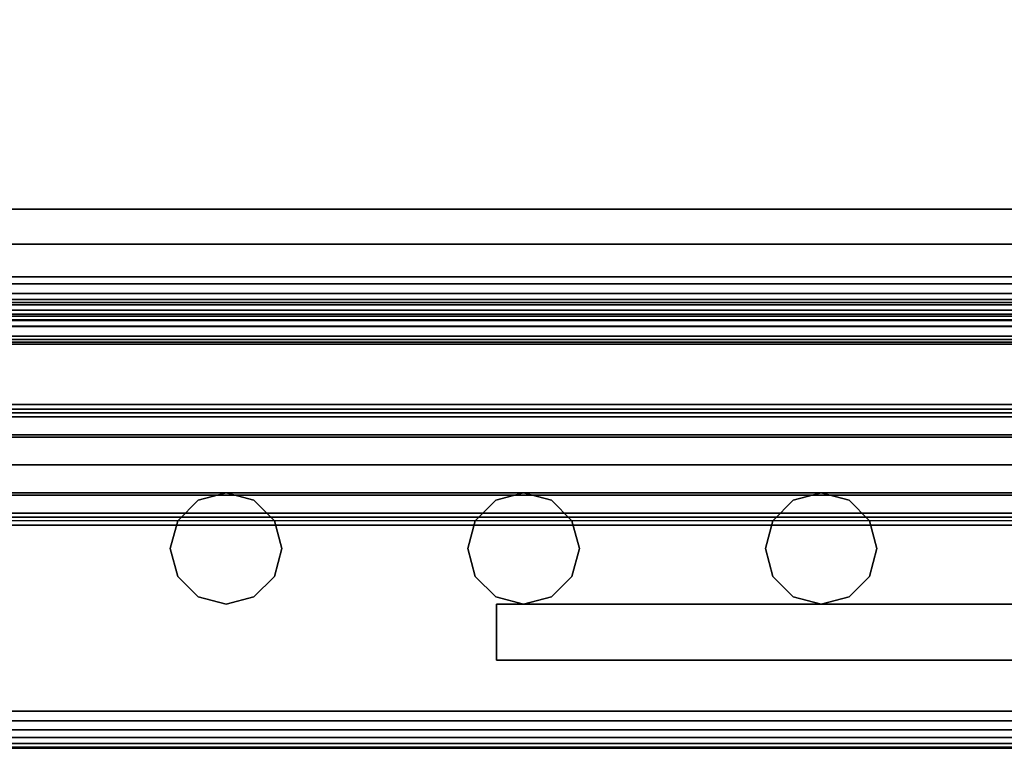
# Model space of a CAD drawing. Units: inches. Extents: x -0.2 to 27, y -41 to 0.
# Drawn here: x 20.4 to 23.7, y -40 to -37.5 of the extents above; entities that cross this region are included whole.
import ezdxf

# ---------------------------------------------------------------- set-up
doc = ezdxf.new("R2010")
doc.units = ezdxf.units.IN
doc.header["$MEASUREMENT"] = 0
for name, color, linetype in [('A-FURN-3-STORAGE-LOWER-STEEL-DOOR-GRILL', 254, 'Continuous'), ('A-FURN-3-STORAGE-LOWER-STEEL-HOLDER-IDENTIFICATION', 254, 'Continuous'), ('A-FURN-3-STORAGE-LOWER-WOOD-SHELF-ABS-WRAP', 250, 'Continuous'), ('A-FURN-3-STORAGE-LOWER-WOOD-SHELF-CORE-SURFACE-HORIZONTAL', 255, 'Continuous'), ('A-FURN-3-STORAGE-LOWER-WOOD-TOP-EDGE-HORIZONTAL', 255, 'Continuous'), ('A-FURN-3-STORAGE-LOWER-WOOD-TOP-SURFACE-HORIZONTAL', 255, 'Continuous')]:
    doc.layers.add(name, color=color, linetype=linetype)

msp = doc.modelspace()

# ---------------------------------------------------------------- linework, layer by layer
at = {"layer": 'A-FURN-3-STORAGE-LOWER-STEEL-DOOR-GRILL'}
for points, invisible_edges in [([(21.075, -39.1404, 3.7187), (21.1687, -39.1655, 3.7187), (20.8875, -39.3279, 3.7187), (20.9126, -39.2342, 3.7187)], 10), ([(20.9812, -39.1655, 3.7187), (21.075, -39.1404, 3.7187), (20.9126, -39.2342, 3.7187), (20.9812, -39.1655, 3.7187)], 2), ([(21.075, -39.1404, 82.7187), (20.9812, -39.1655, 82.7187), (21.2625, -39.3279, 82.7187), (21.2373, -39.2342, 82.7187)], 10), ([(21.1687, -39.1655, 82.7187), (21.075, -39.1404, 82.7187), (21.2373, -39.2342, 82.7187), (21.1687, -39.1655, 82.7187)], 2), ([(22.075, -39.1404, 3.7187), (22.1687, -39.1655, 3.7187), (21.8875, -39.3279, 3.7187), (21.9126, -39.2342, 3.7187)], 10), ([(21.9812, -39.1655, 3.7187), (22.075, -39.1404, 3.7187), (21.9126, -39.2342, 3.7187), (21.9812, -39.1655, 3.7187)], 2), ([(22.075, -39.1404, 82.7187), (21.9812, -39.1655, 82.7187), (22.2625, -39.3279, 82.7187), (22.2373, -39.2342, 82.7187)], 10), ([(22.1687, -39.1655, 82.7187), (22.075, -39.1404, 82.7187), (22.2373, -39.2342, 82.7187), (22.1687, -39.1655, 82.7187)], 2), ([(23.075, -39.1404, 3.7187), (23.1687, -39.1655, 3.7187), (22.8875, -39.3279, 3.7187), (22.9126, -39.2342, 3.7187)], 10), ([(22.9812, -39.1655, 3.7187), (23.075, -39.1404, 3.7187), (22.9126, -39.2342, 3.7187), (22.9812, -39.1655, 3.7187)], 2), ([(23.075, -39.1404, 82.7187), (22.9812, -39.1655, 82.7187), (23.2625, -39.3279, 82.7187), (23.2373, -39.2342, 82.7187)], 10), ([(23.1687, -39.1655, 82.7187), (23.075, -39.1404, 82.7187), (23.2373, -39.2342, 82.7187), (23.1687, -39.1655, 82.7187)], 2), ([(21.1687, -39.1655, 3.7187), (21.2373, -39.2342, 3.7187), (20.9126, -39.4217, 3.7187), (20.8875, -39.3279, 3.7187)], 10), ([(20.9812, -39.1655, 82.7187), (20.9126, -39.2342, 82.7187), (21.2373, -39.4217, 82.7187), (21.2625, -39.3279, 82.7187)], 10), ([(22.1687, -39.1655, 3.7187), (22.2373, -39.2342, 3.7187), (21.9126, -39.4217, 3.7187), (21.8875, -39.3279, 3.7187)], 10), ([(21.9812, -39.1655, 82.7187), (21.9126, -39.2342, 82.7187), (22.2373, -39.4217, 82.7187), (22.2625, -39.3279, 82.7187)], 10), ([(23.1687, -39.1655, 3.7187), (23.2373, -39.2342, 3.7187), (22.9126, -39.4217, 3.7187), (22.8875, -39.3279, 3.7187)], 10), ([(22.9812, -39.1655, 82.7187), (22.9126, -39.2342, 82.7187), (23.2373, -39.4217, 82.7187), (23.2625, -39.3279, 82.7187)], 10), ([(20.9126, -39.2342, 82.7187), (20.8875, -39.3279, 82.7187), (21.1687, -39.4903, 82.7187), (21.2373, -39.4217, 82.7187)], 10), ([(21.2373, -39.2342, 3.7187), (21.2625, -39.3279, 3.7187), (20.9812, -39.4903, 3.7187), (20.9126, -39.4217, 3.7187)], 10), ([(21.9126, -39.2342, 82.7187), (21.8875, -39.3279, 82.7187), (22.1687, -39.4903, 82.7187), (22.2373, -39.4217, 82.7187)], 10), ([(22.2373, -39.2342, 3.7187), (22.2625, -39.3279, 3.7187), (21.9812, -39.4903, 3.7187), (21.9126, -39.4217, 3.7187)], 10), ([(22.9126, -39.2342, 82.7187), (22.8875, -39.3279, 82.7187), (23.1687, -39.4903, 82.7187), (23.2373, -39.4217, 82.7187)], 10), ([(23.2373, -39.2342, 3.7187), (23.2625, -39.3279, 3.7187), (22.9812, -39.4903, 3.7187), (22.9126, -39.4217, 3.7187)], 10), ([(20.8875, -39.3279, 82.7187), (20.9126, -39.4217, 82.7187), (21.075, -39.5154, 82.7187), (21.1687, -39.4903, 82.7187)], 10), ([(21.2625, -39.3279, 3.7187), (21.2373, -39.4217, 3.7187), (21.075, -39.5154, 3.7187), (20.9812, -39.4903, 3.7187)], 10), ([(21.8875, -39.3279, 82.7187), (21.9126, -39.4217, 82.7187), (22.075, -39.5154, 82.7187), (22.1687, -39.4903, 82.7187)], 10), ([(22.2625, -39.3279, 3.7187), (22.2373, -39.4217, 3.7187), (22.075, -39.5154, 3.7187), (21.9812, -39.4903, 3.7187)], 10), ([(22.8875, -39.3279, 82.7187), (22.9126, -39.4217, 82.7187), (23.075, -39.5154, 82.7187), (23.1687, -39.4903, 82.7187)], 10), ([(23.2625, -39.3279, 3.7187), (23.2373, -39.4217, 3.7187), (23.075, -39.5154, 3.7187), (22.9812, -39.4903, 3.7187)], 10), ([(20.9126, -39.4217, 82.7187), (20.9812, -39.4903, 82.7187), (21.075, -39.5154, 82.7187), (20.9126, -39.4217, 82.7187)], 4), ([(21.2373, -39.4217, 3.7187), (21.1687, -39.4903, 3.7187), (21.075, -39.5154, 3.7187), (21.2373, -39.4217, 3.7187)], 4), ([(21.9126, -39.4217, 82.7187), (21.9812, -39.4903, 82.7187), (22.075, -39.5154, 82.7187), (21.9126, -39.4217, 82.7187)], 4), ([(22.2373, -39.4217, 3.7187), (22.1687, -39.4903, 3.7187), (22.075, -39.5154, 3.7187), (22.2373, -39.4217, 3.7187)], 4), ([(22.9126, -39.4217, 82.7187), (22.9812, -39.4903, 82.7187), (23.075, -39.5154, 82.7187), (22.9126, -39.4217, 82.7187)], 4), ([(23.2373, -39.4217, 3.7187), (23.1687, -39.4903, 3.7187), (23.075, -39.5154, 3.7187), (23.2373, -39.4217, 3.7187)], 4)]:
    msp.add_3dface(points, dxfattribs=dict(at, invisible_edges=invisible_edges))
at = {"layer": 'A-FURN-3-STORAGE-LOWER-STEEL-HOLDER-IDENTIFICATION'}
for points in [[(21.9841, -39.7029, 43.9311), (21.9841, -39.5154, 43.9311), (21.9841, -39.5154, 42.4311), (21.9841, -39.7029, 42.4311)], [(25.1716, -39.5154, 43.9311), (25.1716, -39.5154, 42.4311), (21.9841, -39.5154, 42.4311), (21.9841, -39.5154, 43.9311)], [(21.9841, -39.5154, 43.9311), (21.9841, -39.7029, 43.9311), (25.1716, -39.7029, 43.9311), (25.1716, -39.5154, 43.9311)], [(21.9841, -39.7029, 42.4311), (21.9841, -39.5154, 42.4311), (25.1716, -39.5154, 42.4311), (25.1716, -39.7029, 42.4311)], [(25.1716, -39.7029, 42.4311), (25.1716, -39.7029, 43.9311), (21.9841, -39.7029, 43.9311), (21.9841, -39.7029, 42.4311)]]:
    msp.add_3dface(points, dxfattribs=at)
at = {"layer": 'A-FURN-3-STORAGE-LOWER-WOOD-SHELF-ABS-WRAP'}
for points in [[(26.25, -0.875, 4.375), (26.25, -38.1866, 4.375), (0.75, -38.1866, 4.375), (0.75, -0.875, 4.375)], [(0.75, -0.875, 4.4531), (0.75, -38.1865, 4.4531), (26.25, -38.1865, 4.4531), (26.25, -0.875, 4.4531)], [(26.25, -0.875, 30.6701), (26.25, -38.1866, 30.6701), (0.75, -38.1866, 30.6701), (0.75, -0.875, 30.6701)], [(0.75, -0.875, 30.7482), (0.75, -38.1865, 30.7482), (26.25, -38.1865, 30.7482), (26.25, -0.875, 30.7482)], [(26.25, -0.875, 56.6938), (26.25, -38.1866, 56.6938), (0.75, -38.1866, 56.6938), (0.75, -0.875, 56.6938)], [(0.75, -0.875, 56.7719), (0.75, -38.1865, 56.7719), (26.25, -38.1865, 56.7719), (26.25, -0.875, 56.7719)], [(0.75, -38.4375, 3.5468), (0.75, -38.4375, 3.625), (26.25, -38.4375, 3.625), (26.25, -38.4375, 3.5468)], [(0.75, -38.4375, 29.8419), (0.75, -38.4375, 29.9201), (26.25, -38.4375, 29.9201), (26.25, -38.4375, 29.8419)], [(0.75, -38.4375, 55.8656), (0.75, -38.4375, 55.9438), (26.25, -38.4375, 55.9438), (26.25, -38.4375, 55.8656)], [(0.75, -38.6406, 3.75), (0.75, -38.6406, 3.999), (26.25, -38.6406, 3.999), (26.25, -38.6406, 3.75)], [(0.75, -38.6406, 30.0451), (0.75, -38.6406, 30.2941), (26.25, -38.6406, 30.2941), (26.25, -38.6406, 30.0451)], [(0.75, -38.6406, 56.0688), (0.75, -38.6406, 56.3178), (26.25, -38.6406, 56.3178), (26.25, -38.6406, 56.0688)]]:
    msp.add_3dface(points, dxfattribs=at)
at = {"layer": 'A-FURN-3-STORAGE-LOWER-WOOD-SHELF-CORE-SURFACE-HORIZONTAL'}
for points in [[(26.25, -0.875, 3.625), (26.25, -38.4375, 3.625), (0.75, -38.4375, 3.625), (0.75, -0.875, 3.625)], [(26.25, -0.875, 29.9201), (26.25, -38.4375, 29.9201), (0.75, -38.4375, 29.9201), (0.75, -0.875, 29.9201)], [(26.25, -0.875, 55.9438), (26.25, -38.4375, 55.9438), (0.75, -38.4375, 55.9438), (0.75, -0.875, 55.9438)]]:
    msp.add_3dface(points, dxfattribs=at)
at = {"layer": 'A-FURN-3-STORAGE-LOWER-WOOD-TOP-EDGE-HORIZONTAL'}
msp.add_3dface([(27, -40, 83.375), (27, -40, 83.875), (0, -40, 83.875), (0, -40, 83.375)], dxfattribs=at)
at = {"layer": 'A-FURN-3-STORAGE-LOWER-WOOD-TOP-SURFACE-HORIZONTAL'}
for points in [[(0.018, -0.125, 84), (0.018, -39.875, 84), (26.982, -39.875, 84), (26.982, -0.125, 84)], [(0.018, -39.875, 83.25), (0.018, -0.125, 83.25), (26.982, -0.125, 83.25), (26.982, -39.875, 83.25)]]:
    msp.add_3dface(points, dxfattribs=at)

# ---------------------------------------------------------------- meshes
at = {"layer": 'A-FURN-3-STORAGE-LOWER-STEEL-DOOR-GRILL'}
mesh = msp.add_polymesh((9, 12), dxfattribs=dict(at, n_close=True))
for k, corner in enumerate([(1.7712, -39.2226, 3.5686), (1.7428, -39.1483, 3.5), (1.7324, -39.0468, 3.4749), (1.7428, -38.9453, 3.5), (1.7712, -38.871, 3.5686), (1.81, -38.8438, 3.6624), (1.8489, -38.871, 3.7561), (1.8773, -38.9453, 3.8247), (1.8877, -39.0468, 3.8499), (1.8773, -39.1483, 3.8247), (1.8489, -39.2226, 3.7561), (1.81, -39.2497, 3.6624), (25.4144, -39.2226, 3.5686), (25.4428, -39.1483, 3.5), (25.4532, -39.0468, 3.4749), (25.4428, -38.9453, 3.5), (25.4144, -38.871, 3.5686), (25.3756, -38.8438, 3.6624), (25.3367, -38.871, 3.7561), (25.3083, -38.9453, 3.8247), (25.2979, -39.0468, 3.8499), (25.3083, -39.1483, 3.8247), (25.3367, -39.2226, 3.7561), (25.3756, -39.2497, 3.6624), (25.9587, -39.2226, 4.1235), (26.0273, -39.1483, 4.0951), (26.0525, -39.0468, 4.0847), (26.0273, -38.9453, 4.0951), (25.9587, -38.871, 4.1235), (25.865, -38.8438, 4.1624), (25.7712, -38.871, 4.2012), (25.7026, -38.9453, 4.2296), (25.6775, -39.0468, 4.24), (25.7026, -39.1483, 4.2296), (25.7712, -39.2226, 4.2012), (25.865, -39.2497, 4.1624), (25.9587, -39.2226, 82.1262), (26.0273, -39.1483, 82.1546), (26.0525, -39.0468, 82.165), (26.0273, -38.9453, 82.1546), (25.9587, -38.871, 82.1262), (25.865, -38.8438, 82.0874), (25.7712, -38.871, 82.0485), (25.7026, -38.9453, 82.0201), (25.6775, -39.0468, 82.0097), (25.7026, -39.1483, 82.0201), (25.7712, -39.2226, 82.0485), (25.865, -39.2497, 82.0874), (25.4144, -39.2226, 82.6811), (25.4428, -39.1483, 82.7497), (25.4532, -39.0468, 82.7749), (25.4428, -38.9453, 82.7497), (25.4144, -38.871, 82.6811), (25.3756, -38.8438, 82.5874), (25.3367, -38.871, 82.4936), (25.3083, -38.9453, 82.425), (25.2979, -39.0468, 82.3999), (25.3083, -39.1483, 82.425), (25.3367, -39.2226, 82.4936), (25.3756, -39.2497, 82.5874), (1.7712, -39.2226, 82.6811), (1.7428, -39.1483, 82.7497), (1.7324, -39.0468, 82.7749), (1.7428, -38.9453, 82.7497), (1.7712, -38.871, 82.6811), (1.81, -38.8438, 82.5874), (1.8489, -38.871, 82.4936), (1.8773, -38.9453, 82.425), (1.8877, -39.0468, 82.3999), (1.8773, -39.1483, 82.425), (1.8489, -39.2226, 82.4936), (1.81, -39.2497, 82.5874), (1.2163, -39.2226, 82.1262), (1.1477, -39.1483, 82.1546), (1.1225, -39.0468, 82.165), (1.1477, -38.9453, 82.1546), (1.2163, -38.871, 82.1262), (1.31, -38.8438, 82.0874), (1.4038, -38.871, 82.0485), (1.4724, -38.9453, 82.0201), (1.4975, -39.0468, 82.0097), (1.4724, -39.1483, 82.0201), (1.4038, -39.2226, 82.0485), (1.31, -39.2497, 82.0874), (1.2163, -39.2226, 4.1235), (1.1477, -39.1483, 4.0951), (1.1225, -39.0468, 4.0847), (1.1477, -38.9453, 4.0951), (1.2163, -38.871, 4.1235), (1.31, -38.8438, 4.1624), (1.4038, -38.871, 4.2012), (1.4724, -38.9453, 4.2296), (1.4975, -39.0468, 4.24), (1.4724, -39.1483, 4.2296), (1.4038, -39.2226, 4.2012), (1.31, -39.2497, 4.1624), (1.7712, -39.2226, 3.5686), (1.7428, -39.1483, 3.5), (1.7324, -39.0468, 3.4749), (1.7428, -38.9453, 3.5), (1.7712, -38.871, 3.5686), (1.81, -38.8438, 3.6624), (1.8489, -38.871, 3.7561), (1.8773, -38.9453, 3.8247), (1.8877, -39.0468, 3.8499), (1.8773, -39.1483, 3.8247), (1.8489, -39.2226, 3.7561), (1.81, -39.2497, 3.6624)]):
    mesh.set_mesh_vertex(divmod(k, 12), corner)
mesh = msp.add_polymesh((2, 12), dxfattribs=dict(at, n_close=True))
for k, corner in enumerate([(1.3101, -39.2343, 66.9688), (1.3101, -39.2092, 67.0626), (1.3101, -39.1405, 67.1312), (1.3101, -39.0468, 67.1563), (1.3101, -38.953, 67.1312), (1.3101, -38.8844, 67.0626), (1.3101, -38.8593, 66.9688), (1.3101, -38.8844, 66.8751), (1.3101, -38.953, 66.8064), (1.3101, -39.0468, 66.7813), (1.3101, -39.1405, 66.8064), (1.3101, -39.2092, 66.8751), (25.857, -39.2343, 66.9688), (25.857, -39.2092, 67.0626), (25.857, -39.1405, 67.1312), (25.857, -39.0468, 67.1563), (25.857, -38.953, 67.1312), (25.857, -38.8844, 67.0626), (25.857, -38.8593, 66.9688), (25.857, -38.8844, 66.8751), (25.857, -38.953, 66.8064), (25.857, -39.0468, 66.7813), (25.857, -39.1405, 66.8064), (25.857, -39.2092, 66.8751)]):
    mesh.set_mesh_vertex(divmod(k, 12), corner)
mesh = msp.add_polymesh((2, 12), dxfattribs=dict(at, n_close=True))
for k, corner in enumerate([(1.3101, -39.2343, 50.9688), (1.3101, -39.2092, 51.0626), (1.3101, -39.1405, 51.1312), (1.3101, -39.0468, 51.1563), (1.3101, -38.953, 51.1312), (1.3101, -38.8844, 51.0626), (1.3101, -38.8593, 50.9688), (1.3101, -38.8844, 50.8751), (1.3101, -38.953, 50.8064), (1.3101, -39.0468, 50.7813), (1.3101, -39.1405, 50.8064), (1.3101, -39.2092, 50.8751), (25.857, -39.2343, 50.9688), (25.857, -39.2092, 51.0626), (25.857, -39.1405, 51.1312), (25.857, -39.0468, 51.1563), (25.857, -38.953, 51.1312), (25.857, -38.8844, 51.0626), (25.857, -38.8593, 50.9688), (25.857, -38.8844, 50.8751), (25.857, -38.953, 50.8064), (25.857, -39.0468, 50.7813), (25.857, -39.1405, 50.8064), (25.857, -39.2092, 50.8751)]):
    mesh.set_mesh_vertex(divmod(k, 12), corner)
mesh = msp.add_polymesh((2, 12), dxfattribs=dict(at, n_close=True))
for k, corner in enumerate([(1.3101, -39.2343, 34.9688), (1.3101, -39.2092, 35.0626), (1.3101, -39.1405, 35.1312), (1.3101, -39.0468, 35.1563), (1.3101, -38.953, 35.1312), (1.3101, -38.8844, 35.0626), (1.3101, -38.8593, 34.9688), (1.3101, -38.8844, 34.8751), (1.3101, -38.953, 34.8064), (1.3101, -39.0468, 34.7813), (1.3101, -39.1405, 34.8064), (1.3101, -39.2092, 34.8751), (25.857, -39.2343, 34.9688), (25.857, -39.2092, 35.0626), (25.857, -39.1405, 35.1312), (25.857, -39.0468, 35.1563), (25.857, -38.953, 35.1312), (25.857, -38.8844, 35.0626), (25.857, -38.8593, 34.9688), (25.857, -38.8844, 34.8751), (25.857, -38.953, 34.8064), (25.857, -39.0468, 34.7813), (25.857, -39.1405, 34.8064), (25.857, -39.2092, 34.8751)]):
    mesh.set_mesh_vertex(divmod(k, 12), corner)
mesh = msp.add_polymesh((2, 12), dxfattribs=dict(at, n_close=True))
for k, corner in enumerate([(1.3101, -39.2343, 18.9688), (1.3101, -39.2092, 19.0626), (1.3101, -39.1405, 19.1312), (1.3101, -39.0468, 19.1563), (1.3101, -38.953, 19.1312), (1.3101, -38.8844, 19.0626), (1.3101, -38.8593, 18.9688), (1.3101, -38.8844, 18.8751), (1.3101, -38.953, 18.8064), (1.3101, -39.0468, 18.7813), (1.3101, -39.1405, 18.8064), (1.3101, -39.2092, 18.8751), (25.857, -39.2343, 18.9688), (25.857, -39.2092, 19.0626), (25.857, -39.1405, 19.1312), (25.857, -39.0468, 19.1563), (25.857, -38.953, 19.1312), (25.857, -38.8844, 19.0626), (25.857, -38.8593, 18.9688), (25.857, -38.8844, 18.8751), (25.857, -38.953, 18.8064), (25.857, -39.0468, 18.7813), (25.857, -39.1405, 18.8064), (25.857, -39.2092, 18.8751)]):
    mesh.set_mesh_vertex(divmod(k, 12), corner)
mesh = msp.add_polymesh((2, 12), dxfattribs=dict(at, n_close=True))
for k, corner in enumerate([(21.075, -39.5154, 3.7187), (20.9812, -39.4903, 3.7187), (20.9126, -39.4217, 3.7187), (20.8875, -39.3279, 3.7187), (20.9126, -39.2342, 3.7187), (20.9812, -39.1655, 3.7187), (21.075, -39.1404, 3.7187), (21.1687, -39.1655, 3.7187), (21.2373, -39.2342, 3.7187), (21.2625, -39.3279, 3.7187), (21.2373, -39.4217, 3.7187), (21.1687, -39.4903, 3.7187), (21.075, -39.5154, 82.7187), (20.9812, -39.4903, 82.7187), (20.9126, -39.4217, 82.7187), (20.8875, -39.3279, 82.7187), (20.9126, -39.2342, 82.7187), (20.9812, -39.1655, 82.7187), (21.075, -39.1404, 82.7187), (21.1687, -39.1655, 82.7187), (21.2373, -39.2342, 82.7187), (21.2625, -39.3279, 82.7187), (21.2373, -39.4217, 82.7187), (21.1687, -39.4903, 82.7187)]):
    mesh.set_mesh_vertex(divmod(k, 12), corner)
mesh = msp.add_polymesh((2, 12), dxfattribs=dict(at, n_close=True))
for k, corner in enumerate([(22.075, -39.5154, 3.7187), (21.9812, -39.4903, 3.7187), (21.9126, -39.4217, 3.7187), (21.8875, -39.3279, 3.7187), (21.9126, -39.2342, 3.7187), (21.9812, -39.1655, 3.7187), (22.075, -39.1404, 3.7187), (22.1687, -39.1655, 3.7187), (22.2373, -39.2342, 3.7187), (22.2625, -39.3279, 3.7187), (22.2373, -39.4217, 3.7187), (22.1687, -39.4903, 3.7187), (22.075, -39.5154, 82.7187), (21.9812, -39.4903, 82.7187), (21.9126, -39.4217, 82.7187), (21.8875, -39.3279, 82.7187), (21.9126, -39.2342, 82.7187), (21.9812, -39.1655, 82.7187), (22.075, -39.1404, 82.7187), (22.1687, -39.1655, 82.7187), (22.2373, -39.2342, 82.7187), (22.2625, -39.3279, 82.7187), (22.2373, -39.4217, 82.7187), (22.1687, -39.4903, 82.7187)]):
    mesh.set_mesh_vertex(divmod(k, 12), corner)
mesh = msp.add_polymesh((2, 12), dxfattribs=dict(at, n_close=True))
for k, corner in enumerate([(23.075, -39.5154, 3.7187), (22.9812, -39.4903, 3.7187), (22.9126, -39.4217, 3.7187), (22.8875, -39.3279, 3.7187), (22.9126, -39.2342, 3.7187), (22.9812, -39.1655, 3.7187), (23.075, -39.1404, 3.7187), (23.1687, -39.1655, 3.7187), (23.2373, -39.2342, 3.7187), (23.2625, -39.3279, 3.7187), (23.2373, -39.4217, 3.7187), (23.1687, -39.4903, 3.7187), (23.075, -39.5154, 82.7187), (22.9812, -39.4903, 82.7187), (22.9126, -39.4217, 82.7187), (22.8875, -39.3279, 82.7187), (22.9126, -39.2342, 82.7187), (22.9812, -39.1655, 82.7187), (23.075, -39.1404, 82.7187), (23.1687, -39.1655, 82.7187), (23.2373, -39.2342, 82.7187), (23.2625, -39.3279, 82.7187), (23.2373, -39.4217, 82.7187), (23.1687, -39.4903, 82.7187)]):
    mesh.set_mesh_vertex(divmod(k, 12), corner)
at = {"layer": 'A-FURN-3-STORAGE-LOWER-WOOD-SHELF-ABS-WRAP'}
mesh = msp.add_polymesh((2, 7), dxfattribs=at)
for k, corner in enumerate([(26.25, -38.6406, 3.999), (26.25, -38.6252, 4.1165), (26.25, -38.5798, 4.226), (26.25, -38.5076, 4.3201), (26.25, -38.4136, 4.3923), (26.25, -38.304, 4.4376), (26.25, -38.1865, 4.4531), (0.75, -38.6406, 3.999), (0.75, -38.6252, 4.1165), (0.75, -38.5798, 4.226), (0.75, -38.5076, 4.3201), (0.75, -38.4136, 4.3923), (0.75, -38.304, 4.4376), (0.75, -38.1865, 4.4531)]):
    mesh.set_mesh_vertex(divmod(k, 7), corner)
mesh = msp.add_polymesh((2, 7), dxfattribs=at)
for k, corner in enumerate([(26.25, -38.6406, 30.2941), (26.25, -38.6252, 30.4116), (26.25, -38.5798, 30.5211), (26.25, -38.5076, 30.6152), (26.25, -38.4136, 30.6874), (26.25, -38.304, 30.7327), (26.25, -38.1865, 30.7482), (0.75, -38.6406, 30.2941), (0.75, -38.6252, 30.4116), (0.75, -38.5798, 30.5211), (0.75, -38.5076, 30.6152), (0.75, -38.4136, 30.6874), (0.75, -38.304, 30.7327), (0.75, -38.1865, 30.7482)]):
    mesh.set_mesh_vertex(divmod(k, 7), corner)
mesh = msp.add_polymesh((2, 7), dxfattribs=at)
for k, corner in enumerate([(26.25, -38.6406, 56.3178), (26.25, -38.6252, 56.4353), (26.25, -38.5798, 56.5448), (26.25, -38.5076, 56.6389), (26.25, -38.4136, 56.7111), (26.25, -38.304, 56.7564), (26.25, -38.1865, 56.7719), (0.75, -38.6406, 56.3178), (0.75, -38.6252, 56.4353), (0.75, -38.5798, 56.5448), (0.75, -38.5076, 56.6389), (0.75, -38.4136, 56.7111), (0.75, -38.304, 56.7564), (0.75, -38.1865, 56.7719)]):
    mesh.set_mesh_vertex(divmod(k, 7), corner)
mesh = msp.add_polymesh((2, 7), dxfattribs=at)
for k, corner in enumerate([(26.25, -38.4375, 3.625), (26.25, -38.4699, 3.6292), (26.25, -38.5, 3.6417), (26.25, -38.5259, 3.6616), (26.25, -38.5458, 3.6875), (26.25, -38.5582, 3.7176), (26.25, -38.5625, 3.75), (0.75, -38.4375, 3.625), (0.75, -38.4699, 3.6292), (0.75, -38.5, 3.6417), (0.75, -38.5259, 3.6616), (0.75, -38.5458, 3.6875), (0.75, -38.5582, 3.7176), (0.75, -38.5625, 3.75)]):
    mesh.set_mesh_vertex(divmod(k, 7), corner)
mesh = msp.add_polymesh((2, 7), dxfattribs=at)
for k, corner in enumerate([(0.75, -38.4375, 3.5468), (0.75, -38.4901, 3.5538), (0.75, -38.5391, 3.5741), (0.75, -38.5811, 3.6063), (0.75, -38.6134, 3.6484), (0.75, -38.6337, 3.6974), (0.75, -38.6406, 3.75), (26.25, -38.4375, 3.5468), (26.25, -38.4901, 3.5538), (26.25, -38.5391, 3.5741), (26.25, -38.5811, 3.6063), (26.25, -38.6134, 3.6484), (26.25, -38.6337, 3.6974), (26.25, -38.6406, 3.75)]):
    mesh.set_mesh_vertex(divmod(k, 7), corner)
mesh = msp.add_polymesh((2, 7), dxfattribs=at)
for k, corner in enumerate([(26.25, -38.4375, 29.9201), (26.25, -38.4699, 29.9243), (26.25, -38.5, 29.9368), (26.25, -38.5259, 29.9567), (26.25, -38.5458, 29.9826), (26.25, -38.5582, 30.0127), (26.25, -38.5625, 30.0451), (0.75, -38.4375, 29.9201), (0.75, -38.4699, 29.9243), (0.75, -38.5, 29.9368), (0.75, -38.5259, 29.9567), (0.75, -38.5458, 29.9826), (0.75, -38.5582, 30.0127), (0.75, -38.5625, 30.0451)]):
    mesh.set_mesh_vertex(divmod(k, 7), corner)
mesh = msp.add_polymesh((2, 7), dxfattribs=at)
for k, corner in enumerate([(0.75, -38.4375, 29.8419), (0.75, -38.4901, 29.8489), (0.75, -38.5391, 29.8692), (0.75, -38.5811, 29.9014), (0.75, -38.6134, 29.9435), (0.75, -38.6337, 29.9925), (0.75, -38.6406, 30.0451), (26.25, -38.4375, 29.8419), (26.25, -38.4901, 29.8489), (26.25, -38.5391, 29.8692), (26.25, -38.5811, 29.9014), (26.25, -38.6134, 29.9435), (26.25, -38.6337, 29.9925), (26.25, -38.6406, 30.0451)]):
    mesh.set_mesh_vertex(divmod(k, 7), corner)
mesh = msp.add_polymesh((2, 7), dxfattribs=at)
for k, corner in enumerate([(26.25, -38.4375, 55.9438), (26.25, -38.4699, 55.948), (26.25, -38.5, 55.9605), (26.25, -38.5259, 55.9804), (26.25, -38.5458, 56.0063), (26.25, -38.5582, 56.0364), (26.25, -38.5625, 56.0688), (0.75, -38.4375, 55.9438), (0.75, -38.4699, 55.948), (0.75, -38.5, 55.9605), (0.75, -38.5259, 55.9804), (0.75, -38.5458, 56.0063), (0.75, -38.5582, 56.0364), (0.75, -38.5625, 56.0688)]):
    mesh.set_mesh_vertex(divmod(k, 7), corner)
mesh = msp.add_polymesh((2, 7), dxfattribs=at)
for k, corner in enumerate([(0.75, -38.4375, 55.8656), (0.75, -38.4901, 55.8726), (0.75, -38.5391, 55.8929), (0.75, -38.5811, 55.9251), (0.75, -38.6134, 55.9672), (0.75, -38.6337, 56.0162), (0.75, -38.6406, 56.0688), (26.25, -38.4375, 55.8656), (26.25, -38.4901, 55.8726), (26.25, -38.5391, 55.8929), (26.25, -38.5811, 55.9251), (26.25, -38.6134, 55.9672), (26.25, -38.6337, 56.0162), (26.25, -38.6406, 56.0688)]):
    mesh.set_mesh_vertex(divmod(k, 7), corner)
at = {"layer": 'A-FURN-3-STORAGE-LOWER-WOOD-TOP-EDGE-HORIZONTAL'}
mesh = msp.add_polymesh((2, 7), dxfattribs=at)
for k, corner in enumerate([(0, -40, 83.375), (0, -39.9957, 83.3426), (0, -39.9833, 83.3125), (0, -39.9634, 83.2866), (0, -39.9375, 83.2667), (0, -39.9074, 83.2542), (0, -39.875, 83.25), (27, -40, 83.375), (27, -39.9957, 83.3426), (27, -39.9833, 83.3125), (27, -39.9634, 83.2866), (27, -39.9375, 83.2667), (27, -39.9074, 83.2542), (27, -39.875, 83.25)]):
    mesh.set_mesh_vertex(divmod(k, 7), corner)
mesh = msp.add_polymesh((2, 7), dxfattribs=at)
for k, corner in enumerate([(0, -39.875, 84), (0, -39.9074, 83.9957), (0, -39.9375, 83.9832), (0, -39.9634, 83.9634), (0, -39.9833, 83.9375), (0, -39.9957, 83.9073), (0, -40, 83.875), (27, -39.875, 84), (27, -39.9074, 83.9957), (27, -39.9375, 83.9832), (27, -39.9634, 83.9634), (27, -39.9833, 83.9375), (27, -39.9957, 83.9073), (27, -40, 83.875)]):
    mesh.set_mesh_vertex(divmod(k, 7), corner)

doc.saveas('drawing.dxf')
